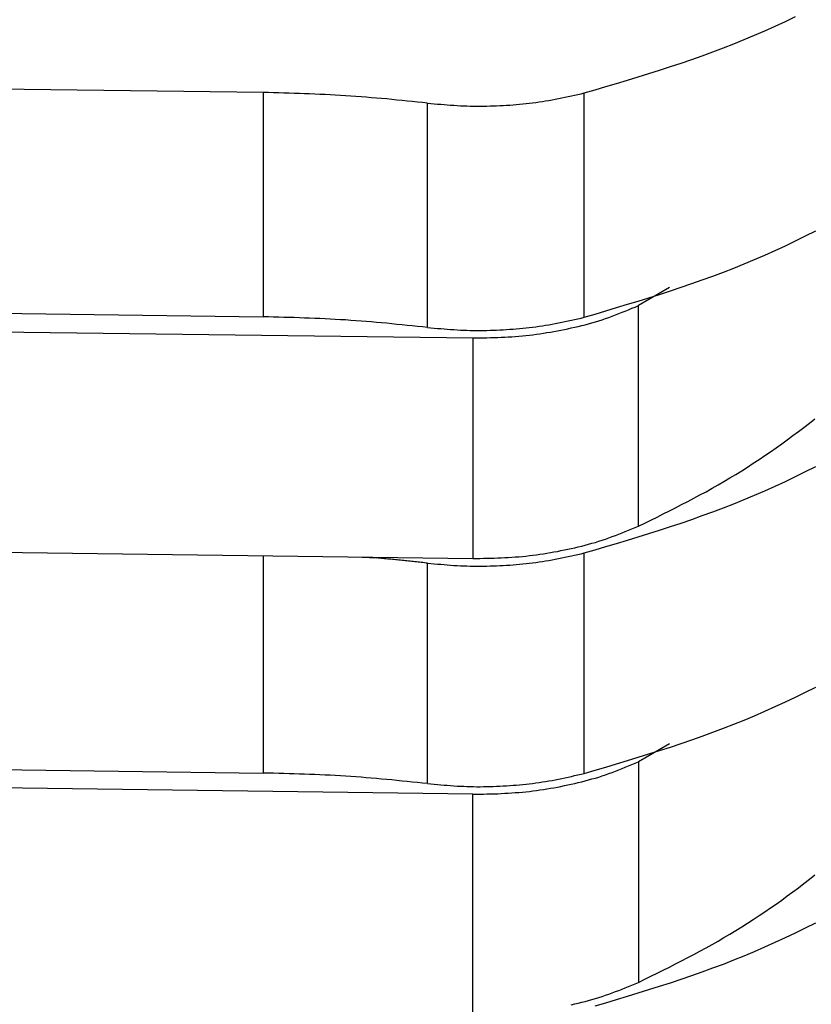
# Model space of a CAD drawing. Extents: x -874 to -14, y -160 to 588.
# Drawn here: x -676 to -659, y -17 to 4 of the extents above; entities that cross this region are included whole.
import ezdxf

# ---------------------------------------------------------------- set-up
doc = ezdxf.new("R2010")
doc.units = 0
doc.layers.get('0').update_dxf_attribs({"linetype": 'CONTINUOUS'})

# ---------------------------------------------------------------- blocks, each defined once
blk = doc.blocks.new('PX000__89', base_point=(-347.173, -11.13))
at = {"color": 7, "linetype": 'CONTINUOUS'}
for p, q in [((-335.161, 1.272), (-341.01, 1.349)), ((-342.217, -1.044), (-335.161, -1.136)), ((-334.098, -3.716), (-333.945, -3.726)), ((-342.217, -5.943), (-335.161, -6.035))]:
    blk.add_line(p, q, dxfattribs=at)
at = {"color": 1, "linetype": 'CONTINUOUS'}
for p, q in [((-335.161, -1.136), (-335.161, 1.272)), ((-331.714, -1.141), (-331.714, 1.268)), ((-333.396, -1.25), (-333.396, 1.158)), ((-331.714, -6.04), (-331.714, -3.672)), ((-335.161, -6.035), (-335.161, -3.702)), ((-333.396, -6.149), (-333.396, -3.782))]:
    blk.add_line(p, q, dxfattribs=at)
at = {"color": 7, "linetype": 'CONTINUOUS'}
for points in [[(-331.714, 1.268), (-331.598, 1.302), (-331.482, 1.337), (-331.366, 1.371), (-331.25, 1.406), (-331.134, 1.442), (-331.019, 1.477), (-330.904, 1.514), (-330.789, 1.551), (-330.674, 1.589), (-330.56, 1.628), (-330.446, 1.668), (-330.333, 1.71), (-330.22, 1.752), (-330.107, 1.796), (-329.995, 1.841), (-329.884, 1.888), (-329.773, 1.936), (-329.663, 1.985), (-329.553, 2.036), (-329.444, 2.088)], [(-331.714, -1.141), (-331.598, -1.106), (-331.482, -1.072), (-331.366, -1.037), (-331.25, -1.002), (-331.134, -0.967), (-331.019, -0.931), (-330.904, -0.895), (-330.789, -0.857), (-330.674, -0.819), (-330.56, -0.78), (-330.446, -0.74), (-330.333, -0.699), (-330.22, -0.657), (-330.107, -0.613), (-329.995, -0.567), (-329.884, -0.521), (-329.773, -0.473), (-329.663, -0.423), (-329.553, -0.373), (-329.444, -0.321), (-329.336, -0.267), (-329.228, -0.213)], [(-333.396, 1.158), (-333.451, 1.164), (-333.506, 1.17), (-333.561, 1.175), (-333.616, 1.181), (-333.671, 1.186), (-333.726, 1.192), (-333.781, 1.197), (-333.836, 1.203), (-333.891, 1.208), (-333.947, 1.213), (-334.002, 1.217), (-334.057, 1.222), (-334.112, 1.226), (-334.167, 1.231), (-334.222, 1.235), (-334.277, 1.238), (-334.332, 1.242), (-334.388, 1.245), (-334.443, 1.248), (-334.498, 1.25), (-334.553, 1.253), (-334.608, 1.255), (-334.664, 1.258), (-334.719, 1.26), (-334.774, 1.261), (-334.829, 1.263), (-334.885, 1.265), (-334.94, 1.267), (-334.995, 1.268), (-335.051, 1.27), (-335.106, 1.271), (-335.161, 1.272)], [(-333.396, 1.158), (-333.361, 1.155), (-333.326, 1.152), (-333.291, 1.149), (-333.255, 1.146), (-333.22, 1.143), (-333.185, 1.14), (-333.15, 1.138), (-333.115, 1.135), (-333.079, 1.133), (-333.044, 1.131), (-333.009, 1.129), (-332.974, 1.128), (-332.938, 1.127), (-332.903, 1.126), (-332.868, 1.126), (-332.832, 1.126), (-332.797, 1.126), (-332.762, 1.127), (-332.726, 1.128), (-332.691, 1.129), (-332.656, 1.13), (-332.621, 1.132), (-332.585, 1.134), (-332.55, 1.136), (-332.515, 1.138), (-332.479, 1.141), (-332.444, 1.144), (-332.409, 1.147), (-332.374, 1.15), (-332.339, 1.154), (-332.304, 1.157), (-332.269, 1.162), (-332.233, 1.166), (-332.199, 1.171), (-332.164, 1.176), (-332.129, 1.182), (-332.094, 1.188), (-332.059, 1.194), (-332.025, 1.2), (-331.99, 1.207), (-331.955, 1.214), (-331.921, 1.221), (-331.886, 1.229), (-331.852, 1.237), (-331.817, 1.244), (-331.783, 1.252), (-331.748, 1.26), (-331.714, 1.268)], [(-331.714, -3.672), (-331.598, -3.638), (-331.482, -3.603), (-331.366, -3.569), (-331.25, -3.534), (-331.134, -3.498), (-331.019, -3.462), (-330.904, -3.426), (-330.789, -3.389), (-330.674, -3.351), (-330.56, -3.311), (-330.446, -3.271), (-330.333, -3.23), (-330.22, -3.188), (-330.107, -3.144), (-329.995, -3.099), (-329.884, -3.052), (-329.773, -3.004), (-329.663, -2.954), (-329.553, -2.904), (-329.444, -2.852), (-329.336, -2.799), (-329.228, -2.744)], [(-333.396, -1.25), (-333.451, -1.245), (-333.506, -1.239), (-333.561, -1.233), (-333.616, -1.228), (-333.671, -1.222), (-333.726, -1.217), (-333.781, -1.211), (-333.836, -1.206), (-333.891, -1.201), (-333.947, -1.196), (-334.002, -1.191), (-334.057, -1.187), (-334.112, -1.182), (-334.167, -1.178), (-334.222, -1.174), (-334.277, -1.17), (-334.332, -1.167), (-334.388, -1.164), (-334.443, -1.161), (-334.498, -1.158), (-334.553, -1.156), (-334.608, -1.153), (-334.664, -1.151), (-334.719, -1.149), (-334.774, -1.147), (-334.829, -1.145), (-334.885, -1.144), (-334.94, -1.142), (-334.995, -1.141), (-335.051, -1.139), (-335.106, -1.138), (-335.161, -1.136)], [(-333.396, -1.25), (-333.361, -1.254), (-333.326, -1.257), (-333.291, -1.26), (-333.255, -1.263), (-333.22, -1.266), (-333.185, -1.268), (-333.15, -1.271), (-333.115, -1.273), (-333.079, -1.276), (-333.044, -1.278), (-333.009, -1.279), (-332.974, -1.281), (-332.938, -1.282), (-332.903, -1.282), (-332.868, -1.283), (-332.832, -1.283), (-332.797, -1.282), (-332.762, -1.282), (-332.726, -1.281), (-332.691, -1.28), (-332.656, -1.278), (-332.621, -1.277), (-332.585, -1.275), (-332.55, -1.273), (-332.515, -1.27), (-332.479, -1.268), (-332.444, -1.265), (-332.409, -1.262), (-332.374, -1.259), (-332.339, -1.255), (-332.304, -1.251), (-332.269, -1.247), (-332.233, -1.242), (-332.199, -1.238), (-332.164, -1.232), (-332.129, -1.227), (-332.094, -1.221), (-332.059, -1.215), (-332.025, -1.208), (-331.99, -1.201), (-331.955, -1.194), (-331.921, -1.187), (-331.886, -1.18), (-331.852, -1.172), (-331.817, -1.164), (-331.783, -1.157), (-331.748, -1.149), (-331.714, -1.141)], [(-331.714, -6.04), (-331.598, -6.005), (-331.482, -5.971), (-331.366, -5.936), (-331.25, -5.901), (-331.134, -5.866), (-331.019, -5.83), (-330.904, -5.794), (-330.789, -5.756), (-330.674, -5.718), (-330.56, -5.679), (-330.446, -5.639), (-330.333, -5.598), (-330.22, -5.555), (-330.107, -5.512), (-329.995, -5.466), (-329.884, -5.42), (-329.773, -5.372), (-329.663, -5.322), (-329.553, -5.272), (-329.444, -5.22), (-329.336, -5.166), (-329.228, -5.112)], [(-333.396, -3.782), (-333.361, -3.785), (-333.326, -3.788), (-333.291, -3.791), (-333.255, -3.794), (-333.22, -3.797), (-333.185, -3.8), (-333.15, -3.802), (-333.115, -3.805), (-333.079, -3.807), (-333.044, -3.809), (-333.009, -3.81), (-332.974, -3.812), (-332.938, -3.813), (-332.903, -3.813), (-332.868, -3.814), (-332.832, -3.814), (-332.797, -3.813), (-332.762, -3.813), (-332.726, -3.812), (-332.691, -3.811), (-332.656, -3.81), (-332.621, -3.808), (-332.585, -3.806), (-332.55, -3.804), (-332.515, -3.802), (-332.479, -3.799), (-332.444, -3.796), (-332.409, -3.793), (-332.374, -3.79), (-332.339, -3.786), (-332.304, -3.782), (-332.269, -3.778), (-332.233, -3.774), (-332.199, -3.769), (-332.164, -3.764), (-332.129, -3.758), (-332.094, -3.752), (-332.059, -3.746), (-332.025, -3.739), (-331.99, -3.733), (-331.955, -3.726), (-331.921, -3.718), (-331.886, -3.711), (-331.852, -3.703), (-331.817, -3.696), (-331.783, -3.688), (-331.748, -3.68), (-331.714, -3.672)], [(-333.396, -3.782), (-333.413, -3.78), (-333.43, -3.778), (-333.448, -3.776), (-333.465, -3.774), (-333.482, -3.772), (-333.499, -3.77), (-333.516, -3.768), (-333.533, -3.766), (-333.55, -3.764), (-333.567, -3.762), (-333.585, -3.761), (-333.602, -3.759), (-333.619, -3.757), (-333.636, -3.755), (-333.653, -3.753), (-333.67, -3.752), (-333.687, -3.75), (-333.704, -3.748), (-333.722, -3.747), (-333.739, -3.745), (-333.756, -3.743), (-333.773, -3.742), (-333.79, -3.74), (-333.807, -3.739), (-333.824, -3.737), (-333.842, -3.735), (-333.859, -3.734), (-333.876, -3.732), (-333.893, -3.731), (-333.91, -3.729), (-333.927, -3.728), (-333.945, -3.726)], [(-331.598, -8.537), (-331.482, -8.502), (-331.366, -8.468), (-331.25, -8.433), (-331.134, -8.397), (-331.019, -8.361), (-330.904, -8.325), (-330.789, -8.288), (-330.674, -8.249), (-330.56, -8.21), (-330.446, -8.17), (-330.333, -8.129), (-330.22, -8.087), (-330.107, -8.043), (-329.995, -7.997), (-329.884, -7.951), (-329.773, -7.903), (-329.663, -7.853), (-329.553, -7.803), (-329.444, -7.751), (-329.336, -7.698), (-329.228, -7.643)], [(-333.396, -6.149), (-333.451, -6.144), (-333.506, -6.138), (-333.561, -6.132), (-333.616, -6.127), (-333.671, -6.121), (-333.726, -6.116), (-333.781, -6.11), (-333.836, -6.105), (-333.891, -6.1), (-333.947, -6.095), (-334.002, -6.09), (-334.057, -6.086), (-334.112, -6.081), (-334.167, -6.077), (-334.222, -6.073), (-334.277, -6.069), (-334.332, -6.066), (-334.388, -6.063), (-334.443, -6.06), (-334.498, -6.057), (-334.553, -6.055), (-334.608, -6.052), (-334.664, -6.05), (-334.719, -6.048), (-334.774, -6.046), (-334.829, -6.044), (-334.885, -6.043), (-334.94, -6.041), (-334.995, -6.04), (-335.051, -6.038), (-335.106, -6.037), (-335.161, -6.035)], [(-333.396, -6.149), (-333.361, -6.153), (-333.326, -6.156), (-333.291, -6.159), (-333.255, -6.162), (-333.22, -6.165), (-333.185, -6.167), (-333.15, -6.17), (-333.115, -6.172), (-333.079, -6.175), (-333.044, -6.177), (-333.009, -6.178), (-332.974, -6.18), (-332.938, -6.181), (-332.903, -6.181), (-332.868, -6.182), (-332.832, -6.182), (-332.797, -6.181), (-332.762, -6.181), (-332.726, -6.18), (-332.691, -6.179), (-332.656, -6.177), (-332.621, -6.176), (-332.585, -6.174), (-332.55, -6.172), (-332.515, -6.169), (-332.479, -6.167), (-332.444, -6.164), (-332.409, -6.161), (-332.374, -6.158), (-332.339, -6.154), (-332.304, -6.15), (-332.269, -6.146), (-332.233, -6.141), (-332.199, -6.137), (-332.164, -6.131), (-332.129, -6.126), (-332.094, -6.12), (-332.059, -6.114), (-332.025, -6.107), (-331.99, -6.1), (-331.955, -6.093), (-331.921, -6.086), (-331.886, -6.079), (-331.852, -6.071), (-331.817, -6.063), (-331.783, -6.056), (-331.748, -6.048), (-331.714, -6.04)]]:
    blk.add_lwpolyline(points, dxfattribs=at)
blk = doc.blocks.new('PD05300A02600__90', base_point=(-347.173, -11.13))
blk.add_blockref('PX000__89', (-347.173, -11.13))
blk = doc.blocks.new('PX000__91', base_point=(-341.706, -8.634))
at = {"color": 7, "linetype": 'CONTINUOUS'}
for p, q in [((-330.798, -0.823), (-331.132, -1.016)), ((-339.764, -1.274), (-332.911, -1.363)), ((-339.764, -3.642), (-332.911, -3.731)), ((-330.798, -5.722), (-331.132, -5.915)), ((-332.911, -6.262), (-339.764, -6.173))]:
    blk.add_line(p, q, dxfattribs=at)
at = {"color": 1, "linetype": 'CONTINUOUS'}
for p, q in [((-331.132, -3.384), (-331.132, -1.016)), ((-332.911, -1.363), (-332.911, -3.731)), ((-331.132, -5.915), (-331.132, -8.283)), ((-332.911, -8.63), (-332.911, -6.262))]:
    blk.add_line(p, q, dxfattribs=at)
at = {"color": 7, "linetype": 'CONTINUOUS'}
for points in [[(-332.911, -1.363), (-332.873, -1.363), (-332.835, -1.362), (-332.797, -1.362), (-332.759, -1.361), (-332.721, -1.36), (-332.682, -1.359), (-332.644, -1.358), (-332.606, -1.356), (-332.568, -1.354), (-332.53, -1.352), (-332.492, -1.35), (-332.455, -1.347), (-332.417, -1.344), (-332.379, -1.341), (-332.341, -1.337), (-332.303, -1.333), (-332.265, -1.328), (-332.228, -1.323), (-332.19, -1.318), (-332.152, -1.312), (-332.115, -1.306), (-332.077, -1.3), (-332.04, -1.294), (-332.002, -1.287), (-331.965, -1.28), (-331.927, -1.272), (-331.89, -1.264), (-331.853, -1.256), (-331.815, -1.248), (-331.778, -1.239), (-331.741, -1.23), (-331.705, -1.221), (-331.668, -1.211), (-331.631, -1.2), (-331.595, -1.19), (-331.558, -1.179), (-331.522, -1.167), (-331.486, -1.155), (-331.45, -1.142), (-331.415, -1.129), (-331.379, -1.116), (-331.343, -1.102), (-331.308, -1.088), (-331.273, -1.074), (-331.237, -1.06), (-331.202, -1.045), (-331.167, -1.031), (-331.132, -1.016)], [(-331.132, -3.384), (-331.065, -3.351), (-330.999, -3.319), (-330.932, -3.286), (-330.866, -3.253), (-330.8, -3.22), (-330.734, -3.186), (-330.668, -3.152), (-330.602, -3.118), (-330.536, -3.084), (-330.471, -3.049), (-330.406, -3.014), (-330.341, -2.978), (-330.277, -2.941), (-330.213, -2.904), (-330.149, -2.866), (-330.086, -2.828), (-330.023, -2.789), (-329.961, -2.749), (-329.898, -2.709), (-329.837, -2.668), (-329.775, -2.627), (-329.714, -2.585), (-329.653, -2.543), (-329.593, -2.5), (-329.533, -2.456), (-329.473, -2.412), (-329.413, -2.368), (-329.354, -2.323), (-329.296, -2.277), (-329.238, -2.231)], [(-332.911, -3.731), (-332.873, -3.731), (-332.835, -3.73), (-332.797, -3.729), (-332.759, -3.729), (-332.721, -3.728), (-332.682, -3.727), (-332.644, -3.725), (-332.606, -3.724), (-332.568, -3.722), (-332.53, -3.72), (-332.492, -3.718), (-332.455, -3.715), (-332.417, -3.712), (-332.379, -3.709), (-332.341, -3.705), (-332.303, -3.701), (-332.265, -3.696), (-332.228, -3.691), (-332.19, -3.686), (-332.152, -3.68), (-332.115, -3.674), (-332.077, -3.668), (-332.04, -3.661), (-332.002, -3.655), (-331.965, -3.647), (-331.927, -3.64), (-331.89, -3.632), (-331.853, -3.624), (-331.815, -3.616), (-331.778, -3.607), (-331.741, -3.598), (-331.705, -3.589), (-331.668, -3.579), (-331.631, -3.568), (-331.595, -3.558), (-331.558, -3.546), (-331.522, -3.535), (-331.486, -3.523), (-331.45, -3.51), (-331.415, -3.497), (-331.379, -3.484), (-331.343, -3.47), (-331.308, -3.456), (-331.273, -3.442), (-331.237, -3.428), (-331.202, -3.413), (-331.167, -3.399), (-331.132, -3.384)], [(-332.911, -6.262), (-332.873, -6.262), (-332.835, -6.261), (-332.797, -6.261), (-332.759, -6.26), (-332.721, -6.259), (-332.682, -6.258), (-332.644, -6.257), (-332.606, -6.255), (-332.568, -6.253), (-332.53, -6.251), (-332.492, -6.249), (-332.455, -6.246), (-332.417, -6.243), (-332.379, -6.24), (-332.341, -6.236), (-332.303, -6.232), (-332.265, -6.227), (-332.228, -6.222), (-332.19, -6.217), (-332.152, -6.211), (-332.115, -6.205), (-332.077, -6.199), (-332.04, -6.193), (-332.002, -6.186), (-331.965, -6.179), (-331.927, -6.171), (-331.89, -6.163), (-331.853, -6.155), (-331.815, -6.147), (-331.778, -6.138), (-331.741, -6.129), (-331.705, -6.12), (-331.668, -6.11), (-331.631, -6.099), (-331.595, -6.089), (-331.558, -6.078), (-331.522, -6.066), (-331.486, -6.054), (-331.45, -6.041), (-331.415, -6.028), (-331.379, -6.015), (-331.343, -6.001), (-331.308, -5.987), (-331.273, -5.973), (-331.237, -5.959), (-331.202, -5.944), (-331.167, -5.93), (-331.132, -5.915)], [(-331.132, -8.283), (-331.065, -8.25), (-330.999, -8.218), (-330.932, -8.185), (-330.866, -8.152), (-330.8, -8.119), (-330.734, -8.085), (-330.668, -8.051), (-330.602, -8.017), (-330.536, -7.983), (-330.471, -7.948), (-330.406, -7.913), (-330.341, -7.877), (-330.277, -7.84), (-330.213, -7.803), (-330.149, -7.765), (-330.086, -7.727), (-330.023, -7.688), (-329.961, -7.648), (-329.898, -7.608), (-329.837, -7.567), (-329.775, -7.526), (-329.714, -7.484), (-329.653, -7.442), (-329.593, -7.399), (-329.533, -7.355), (-329.473, -7.311), (-329.413, -7.267), (-329.354, -7.222), (-329.296, -7.176), (-329.238, -7.13)], [(-331.853, -8.523), (-331.815, -8.515), (-331.778, -8.506), (-331.741, -8.497), (-331.705, -8.488), (-331.668, -8.478), (-331.631, -8.467), (-331.595, -8.457), (-331.558, -8.445), (-331.522, -8.434), (-331.486, -8.422), (-331.45, -8.409), (-331.415, -8.396), (-331.379, -8.383), (-331.343, -8.369), (-331.308, -8.355), (-331.273, -8.341), (-331.237, -8.327), (-331.202, -8.312), (-331.167, -8.298), (-331.132, -8.283)]]:
    blk.add_lwpolyline(points, dxfattribs=at)
blk = doc.blocks.new('PD05300A02500__92', base_point=(-341.706, -8.634))
blk.add_blockref('PX000__91', (-341.706, -8.634))
blk = doc.blocks.new('GFS0001A01900__94', base_point=(-347.173, -11.13))
for name, p in [('PD05300A02500__92', (-341.706, -8.634)), ('PD05300A02600__90', (-347.173, -11.13))]:
    blk.add_blockref(name, p)
blk = doc.blocks.new('GFS0001A01800__95', base_point=(-347.173, -13.812))
blk.add_blockref('GFS0001A01900__94', (-347.173, -11.13))
blk = doc.blocks.new('GFS0001A01700__96', base_point=(-347.173, -13.812))
blk.add_blockref('GFS0001A01800__95', (-347.173, -13.812))
blk = doc.blocks.new('GFS0001A01600__103', base_point=(-355.254, -21.048))
blk.add_blockref('GFS0001A01700__96', (-347.173, -13.812))
blk = doc.blocks.new('GFS0001A01500__104', base_point=(-355.456, -32.716))
blk.add_blockref('GFS0001A01600__103', (-355.254, -21.048))
blk = doc.blocks.new('GFS0001A01400__105', base_point=(-357.436, -35.021))
blk.add_blockref('GFS0001A01500__104', (-355.456, -32.716))
blk = doc.blocks.new('00S0001A00300__106', base_point=(-357.436, -45.855))
blk.add_blockref('GFS0001A01400__105', (-357.436, -35.021))
blk = doc.blocks.new('PCA09A093__108', base_point=(-357.436, -45.855))
blk.add_blockref('00S0001A00300__106', (-357.436, -45.855))
blk = doc.blocks.new('TKKZ0TEC05700__109', base_point=(-357.436, -45.855))
blk.add_blockref('PCA09A093__108', (-357.436, -45.855))
blk = doc.blocks.new('GEN5', base_point=(-350.197, -280.028))
blk.add_blockref('TKKZ0TEC05700__109', (-357.436, -45.855))

msp = doc.modelspace()

# ---------------------------------------------------------------- block references
at = {"xscale": 2, "yscale": 2, "zscale": 2}
msp.add_blockref('GEN5', (-700.393, -560.056), dxfattribs=at)

doc.saveas('drawing.dxf')
